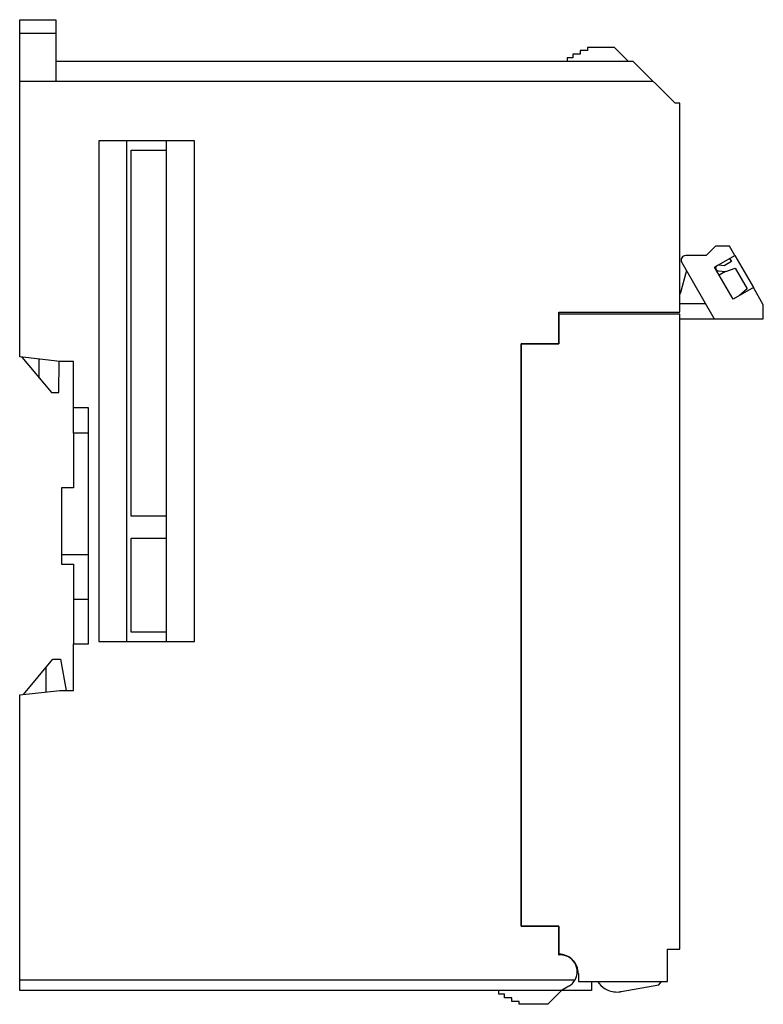
# Model space of a CAD drawing. Extents: x 0 to 80, y 0 to 106.
import ezdxf

# ---------------------------------------------------------------- set-up
doc = ezdxf.new("R2010")
doc.units = 0
doc.layers.add('DEFAULT_255_2_778', color=255, linetype='CONTINUOUS')

msp = doc.modelspace()

# ---------------------------------------------------------------- linework, layer by layer
at = {"layer": 'DEFAULT_255_2_778'}
for p, q in [((0.22, 99.17), (0.22, 105.82)), ((0.22, 105.82), (4.12, 105.82)), ((4.12, 105.82), (4.12, 99.17)), ((4.12, 104.32), (0.22, 104.32)), ((60.52, 102.12), (59.72, 102.12)), ((59.72, 102.12), (59.72, 101.72)), ((61.32, 102.52), (60.52, 102.52)), ((60.52, 102.52), (60.52, 102.12)), ((64.22, 102.82), (61.32, 102.82)), ((61.32, 102.82), (61.32, 102.52)), ((65.72, 101.32), (64.22, 102.82)), ((66.22, 101.32), (4.12, 101.32)), ((59.72, 101.72), (59.12, 101.72)), ((59.12, 101.72), (59.12, 101.32)), ((70.72, 96.82), (66.22, 101.32)), ((68.37, 99.17), (0.22, 99.17)), ((0.22, 69.52), (0.22, 99.17)), ((71.22, 96.82), (70.72, 96.82)), ((71.22, 74.32), (71.22, 96.82)), ((19.02, 92.77), (8.72, 92.77)), ((8.72, 92.77), (8.72, 38.87)), ((11.72, 92.77), (11.72, 38.87)), ((16.02, 91.77), (16.02, 92.77)), ((19.02, 38.87), (19.02, 92.77)), ((12.22, 52.37), (12.22, 91.77)), ((12.22, 91.77), (16.02, 91.77)), ((16.02, 52.37), (16.02, 91.77)), ((75.08, 81.43), (74.08, 80.43)), ((76.58, 81.43), (75.08, 81.43)), ((77.15, 80.44), (76.58, 81.43)), ((71.38, 79.93), (71.38, 79.93)), ((71.45, 79.68), (74.94, 73.63)), ((71.88, 80.43), (71.88, 80.43)), ((74.08, 80.43), (71.88, 80.43)), ((74.98, 79.19), (77.15, 80.44)), ((76.78, 79.77), (76.02, 79.33)), ((76.58, 80.12), (76.78, 79.77)), ((77.15, 80.44), (79.15, 76.98)), ((71.94, 78.83), (71.26, 76.29)), ((76.98, 75.73), (74.98, 79.19)), ((75.37, 78.78), (76.18, 78.71)), ((76.02, 79.33), (75.42, 79.38)), ((76.16, 78.72), (75.48, 78.33)), ((76.18, 78.71), (77.18, 79.08)), ((77.18, 79.08), (78.48, 76.83)), ((79.15, 76.98), (76.98, 75.73)), ((78.48, 76.83), (77.67, 76.14)), ((80.22, 75.13), (79.15, 76.98)), ((71.26, 76.29), (71.22, 76.27)), ((77.67, 76.14), (77.66, 76.12)), ((58.22, 70.93), (58.22, 74.32)), ((58.22, 74.32), (71.22, 74.32)), ((74.02, 75.23), (71.22, 75.23)), ((80.22, 73.63), (80.22, 75.13)), ((71.22, 74.13), (58.22, 74.13)), ((58.22, 74.13), (58.22, 70.93)), ((71.22, 5.75), (71.22, 74.13)), ((71.22, 73.63), (80.22, 73.63)), ((58.22, 70.93), (54.17, 70.93)), ((54.17, 70.93), (54.17, 8.23)), ((54.17, 8.23), (54.17, 70.93)), ((54.17, 70.93), (58.22, 70.93)), ((4.52, 69.02), (0.22, 69.52)), ((0.45, 69.49), (3.62, 65.67)), ((2.32, 67.24), (2.32, 69.27)), ((4.42, 65.67), (4.46, 69.02)), ((6.02, 69.02), (4.52, 69.02)), ((6.02, 61.32), (6.02, 69.02)), ((3.62, 65.67), (4.42, 65.67)), ((7.62, 64.02), (6.02, 64.02)), ((7.62, 38.62), (7.62, 64.02)), ((6.02, 61.32), (6.02, 55.42)), ((7.62, 61.32), (6.02, 61.32)), ((6.02, 55.42), (4.72, 55.42)), ((4.72, 55.42), (4.72, 48.22)), ((16.02, 52.37), (12.22, 52.37)), ((16.02, 50), (16.02, 52.37)), ((12.22, 39.87), (12.22, 50)), ((12.22, 50), (16.02, 50)), ((16.02, 39.87), (16.02, 50)), ((7.62, 48.22), (4.72, 48.22)), ((4.72, 48.22), (4.72, 47.22)), ((4.72, 47.22), (6.02, 47.22)), ((6.02, 47.22), (6.02, 38.62)), ((6.02, 43.42), (7.62, 43.42)), ((16.02, 39.87), (12.22, 39.87)), ((16.02, 38.87), (16.02, 39.87)), ((6.02, 38.62), (7.62, 38.62)), ((6.02, 33.62), (6.02, 38.62)), ((8.72, 38.87), (19.02, 38.87)), ((0.61, 33.16), (3.77, 36.97)), ((3.07, 33.45), (3.07, 36.12)), ((3.77, 36.97), (4.62, 36.97)), ((4.62, 36.97), (5.23, 33.62)), ((0.22, 33.12), (4.52, 33.62)), ((0.22, 1.32), (0.22, 33.12)), ((4.52, 33.62), (6.02, 33.62)), ((54.17, 8.23), (58.22, 8.23)), ((58.22, 8.23), (54.17, 8.23)), ((58.22, 8.23), (58.22, 5.23)), ((58.22, 5.12), (58.22, 8.23)), ((69.92, 2.28), (69.92, 5.75)), ((69.92, 5.75), (71.22, 5.75)), ((59.95, 4.23), (60.01, 4.23)), ((60.31, 3.24), (60.2, 3.32)), ((0.22, 2.47), (59.98, 2.47)), ((60.32, 3.13), (60.32, 2.28)), ((60.32, 2.28), (69.92, 2.28)), ((61.72, 2.28), (61.72, 1.32)), ((68.99, 1.9), (69.25, 2.28)), ((58.52, 1.32), (0.22, 1.32)), ((51.76, 0.92), (51.76, 1.32)), ((58.52, 1.32), (57.02, -0.18)), ((59.3, 1.77), (58.52, 1.32)), ((61.72, 1.32), (58.52, 1.32)), ((64.92, 1.18), (68.99, 1.9)), ((52.36, 0.92), (51.76, 0.92)), ((52.36, 0.52), (52.36, 0.92)), ((53.16, 0.52), (52.36, 0.52)), ((53.16, 0.12), (53.16, 0.52)), ((53.96, 0.12), (53.16, 0.12)), ((53.96, -0.18), (53.96, 0.12)), ((57.02, -0.18), (53.96, -0.18))]:
    msp.add_line(p, q, dxfattribs=at)
for centre, radius, start, end in [((71.88, 79.93), 0.499, 149.9665, 180.0111), ((71.88, 79.93), 0.5, 180.0272, 209.9935), ((71.88, 79.93), 0.5, 90.0059, 150.0277), ((75.39, 79.08), 0.3, 90.0731, 175.0529), ((75.4, 79.08), 0.305, 175.0432, 179.9936), ((75.39, 79.08), 0.3, 180.0323, 265.0313), ((75.39, 79.08), 0.304, 84.9738, 89.9932), ((58.22, 3.13), 2.09, 66.3853, 90.0571), ((58.4, 3.33), 1.8, 90.0023, 95.7426), ((58.4, 3.33), 1.8, 33.6092, 89.9866), ((58.21, 3.13), 2.1, 10.0515, 66.3482), ((58.39, 3.32), 1.81, 30.9312, 33.6072), ((58.4, 3.33), 1.8, 359.9886, 30.9296), ((58.39, 3.33), 1.8, 354.0351, 359.2871), ((58.39, 3.33), 1.8, 359.2866, 359.9995), ((58.2, 3.13), 2.11, 0.0011, 9.9339), ((58.4, 3.33), 1.8, 300.0084, 331.4844), ((58.4, 3.33), 1.8, 331.477, 354.0385), ((64.48, 3.64), 2.5, 213.0799, 239.0643), ((64.49, 3.64), 2.5, 239.0494, 269.9826), ((64.48, 3.64), 2.5, 270.0034, 278.1943), ((64.48, 3.65), 2.51, 278.1892, 278.7391), ((64.48, 3.66), 2.51, 278.7383, 279.9966)]:
    msp.add_arc(centre, radius, start, end, dxfattribs=at)

doc.saveas('drawing.dxf')
